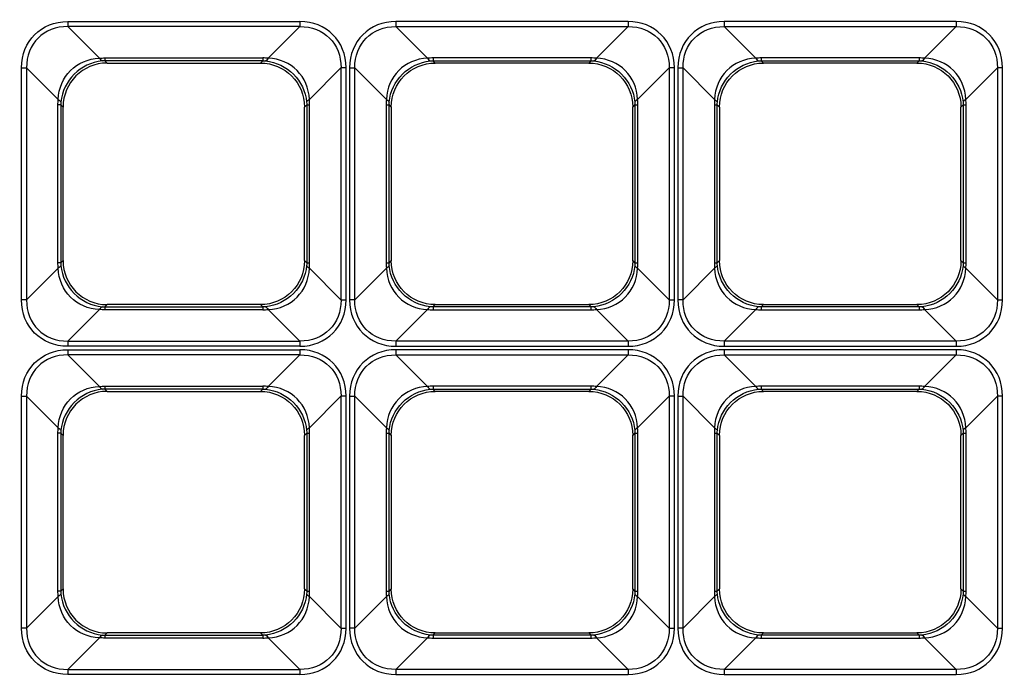
# Model space of a CAD drawing. Units: inches. Extents: x 0 to 8119, y 0 to 5791.
# Drawn here: x 2511 to 2601, y 2143 to 2203 of the extents above; entities that cross this region are included whole.
import ezdxf

# ---------------------------------------------------------------- set-up
doc = ezdxf.new("R2010")
doc.units = ezdxf.units.IN
doc.header["$MEASUREMENT"] = 0
doc.layers.add('LG-Product', color=3, linetype='Continuous')

msp = doc.modelspace()

# ---------------------------------------------------------------- linework, layer by layer
at = {"layer": 'LG-Product'}
for p, q in [((2515.587, 2203.028, 42.329), (2536.781, 2203.028, 42.329)), ((2566.754, 2203.028, 42.329), (2545.56, 2203.028, 42.329)), ((2596.726, 2203.028, 42.329), (2575.532, 2203.028, 42.329)), ((2515.587, 2202.558, 42.009), (2518.472, 2199.674, 34.638)), ((2536.781, 2202.558, 42.009), (2515.587, 2202.558, 42.009)), ((2536.781, 2202.558, 42.009), (2533.897, 2199.674, 34.638)), ((2548.444, 2199.674, 34.638), (2545.56, 2202.558, 42.009)), ((2545.56, 2202.558, 42.009), (2566.754, 2202.558, 42.009)), ((2566.754, 2202.558, 42.009), (2563.869, 2199.674, 34.638)), ((2578.417, 2199.674, 34.638), (2575.532, 2202.558, 42.009)), ((2575.532, 2202.558, 42.009), (2596.726, 2202.558, 42.009)), ((2596.726, 2202.558, 42.009), (2593.842, 2199.674, 34.638)), ((2518.976, 2199.694, 34.69), (2533.393, 2199.694, 34.69)), ((2518.976, 2199.432, 33.571), (2519.18, 2199.227, 31.229)), ((2533.393, 2199.432, 33.571), (2518.976, 2199.432, 33.571)), ((2533.393, 2199.432, 33.571), (2533.188, 2199.227, 31.229)), ((2563.366, 2199.694, 34.69), (2548.948, 2199.694, 34.69)), ((2548.948, 2199.432, 33.571), (2563.366, 2199.432, 33.571)), ((2549.153, 2199.227, 31.229), (2548.948, 2199.432, 33.571)), ((2563.366, 2199.432, 33.571), (2563.161, 2199.227, 31.229)), ((2593.338, 2199.694, 34.69), (2578.92, 2199.694, 34.69)), ((2579.125, 2199.227, 31.229), (2578.92, 2199.432, 33.571)), ((2578.92, 2199.432, 33.571), (2593.338, 2199.432, 33.571)), ((2593.338, 2199.432, 33.571), (2593.133, 2199.227, 31.229)), ((2511.358, 2177.605, 42.329), (2511.358, 2198.799, 42.329)), ((2514.713, 2195.915, 34.638), (2511.828, 2198.799, 42.009)), ((2511.828, 2198.799, 42.009), (2511.828, 2177.605, 42.009)), ((2519.18, 2199.227, 31.229), (2533.188, 2199.227, 31.229)), ((2537.656, 2195.915, 34.638), (2540.54, 2198.799, 42.009)), ((2540.54, 2198.799, 42.009), (2540.54, 2177.605, 42.009)), ((2541.01, 2177.605, 42.329), (2541.01, 2198.799, 42.329)), ((2541.331, 2198.799, 42.329), (2541.331, 2177.605, 42.329)), ((2541.801, 2198.799, 42.009), (2544.685, 2195.915, 34.638)), ((2541.801, 2177.605, 42.009), (2541.801, 2198.799, 42.009)), ((2563.161, 2199.227, 31.229), (2549.153, 2199.227, 31.229)), ((2567.629, 2195.915, 34.638), (2570.513, 2198.799, 42.009)), ((2570.513, 2198.799, 42.009), (2570.513, 2177.605, 42.009)), ((2570.983, 2177.605, 42.329), (2570.983, 2198.799, 42.329)), ((2571.303, 2198.799, 42.329), (2571.303, 2177.605, 42.329)), ((2571.773, 2198.799, 42.009), (2574.658, 2195.915, 34.638)), ((2571.773, 2177.605, 42.009), (2571.773, 2198.799, 42.009)), ((2593.133, 2199.227, 31.229), (2579.125, 2199.227, 31.229)), ((2597.601, 2195.915, 34.638), (2600.485, 2198.799, 42.009)), ((2600.485, 2198.799, 42.009), (2600.485, 2177.605, 42.009)), ((2600.955, 2177.605, 42.329), (2600.955, 2198.799, 42.329)), ((2514.692, 2180.993, 34.69), (2514.692, 2195.411, 34.69)), ((2515.159, 2195.206, 31.229), (2514.954, 2195.411, 33.571)), ((2514.954, 2195.411, 33.571), (2514.954, 2180.993, 33.571)), ((2515.159, 2181.198, 31.229), (2515.159, 2195.206, 31.229)), ((2537.21, 2195.206, 31.229), (2537.414, 2195.411, 33.571)), ((2537.21, 2181.198, 31.229), (2537.21, 2195.206, 31.229)), ((2537.414, 2195.411, 33.571), (2537.414, 2180.993, 33.571)), ((2537.677, 2180.993, 34.69), (2537.677, 2195.411, 34.69)), ((2544.664, 2195.411, 34.69), (2544.664, 2180.993, 34.69)), ((2544.927, 2195.411, 33.571), (2545.132, 2195.206, 31.229)), ((2544.927, 2180.993, 33.571), (2544.927, 2195.411, 33.571)), ((2545.132, 2195.206, 31.229), (2545.132, 2181.198, 31.229)), ((2567.182, 2195.206, 31.229), (2567.387, 2195.411, 33.571)), ((2567.182, 2181.198, 31.229), (2567.182, 2195.206, 31.229)), ((2567.387, 2195.411, 33.571), (2567.387, 2180.993, 33.571)), ((2567.649, 2180.993, 34.69), (2567.649, 2195.411, 34.69)), ((2574.637, 2195.411, 34.69), (2574.637, 2180.993, 34.69)), ((2574.899, 2195.411, 33.571), (2575.104, 2195.206, 31.229)), ((2574.899, 2180.993, 33.571), (2574.899, 2195.411, 33.571)), ((2575.104, 2195.206, 31.229), (2575.104, 2181.198, 31.229)), ((2597.154, 2195.206, 31.229), (2597.359, 2195.411, 33.571)), ((2597.154, 2181.198, 31.229), (2597.154, 2195.206, 31.229)), ((2597.359, 2195.411, 33.571), (2597.359, 2180.993, 33.571)), ((2597.622, 2180.993, 34.69), (2597.622, 2195.411, 34.69)), ((2514.954, 2180.993, 33.571), (2515.159, 2181.198, 31.229)), ((2537.414, 2180.993, 33.571), (2537.21, 2181.198, 31.229)), ((2545.132, 2181.198, 31.229), (2544.927, 2180.993, 33.571)), ((2567.387, 2180.993, 33.571), (2567.182, 2181.198, 31.229)), ((2575.104, 2181.198, 31.229), (2574.899, 2180.993, 33.571)), ((2597.359, 2180.993, 33.571), (2597.154, 2181.198, 31.229)), ((2511.828, 2177.605, 42.009), (2514.713, 2180.489, 34.638)), ((2540.54, 2177.605, 42.009), (2537.656, 2180.489, 34.638)), ((2544.685, 2180.489, 34.638), (2541.801, 2177.605, 42.009)), ((2570.513, 2177.605, 42.009), (2567.629, 2180.489, 34.638)), ((2574.658, 2180.489, 34.638), (2571.773, 2177.605, 42.009)), ((2600.485, 2177.605, 42.009), (2597.601, 2180.489, 34.638)), ((2519.18, 2177.177, 31.229), (2518.976, 2176.972, 33.571)), ((2518.976, 2176.972, 33.571), (2533.393, 2176.972, 33.571)), ((2533.188, 2177.177, 31.229), (2519.18, 2177.177, 31.229)), ((2533.188, 2177.177, 31.229), (2533.393, 2176.972, 33.571)), ((2548.948, 2176.972, 33.571), (2549.153, 2177.177, 31.229)), ((2563.366, 2176.972, 33.571), (2548.948, 2176.972, 33.571)), ((2549.153, 2177.177, 31.229), (2563.161, 2177.177, 31.229)), ((2563.161, 2177.177, 31.229), (2563.366, 2176.972, 33.571)), ((2578.92, 2176.972, 33.571), (2579.125, 2177.177, 31.229)), ((2593.338, 2176.972, 33.571), (2578.92, 2176.972, 33.571)), ((2579.125, 2177.177, 31.229), (2593.133, 2177.177, 31.229)), ((2593.133, 2177.177, 31.229), (2593.338, 2176.972, 33.571)), ((2518.472, 2176.73, 34.638), (2515.587, 2173.846, 42.009)), ((2533.393, 2176.71, 34.69), (2518.976, 2176.71, 34.69)), ((2533.897, 2176.73, 34.638), (2536.781, 2173.846, 42.009)), ((2545.56, 2173.846, 42.009), (2548.444, 2176.73, 34.638)), ((2548.948, 2176.71, 34.69), (2563.366, 2176.71, 34.69)), ((2563.869, 2176.73, 34.638), (2566.754, 2173.846, 42.009)), ((2575.532, 2173.846, 42.009), (2578.417, 2176.73, 34.638)), ((2578.92, 2176.71, 34.69), (2593.338, 2176.71, 34.69)), ((2593.842, 2176.73, 34.638), (2596.726, 2173.846, 42.009)), ((2515.587, 2173.846, 42.009), (2536.781, 2173.846, 42.009)), ((2536.781, 2173.376, 42.329), (2515.587, 2173.376, 42.329)), ((2566.754, 2173.846, 42.009), (2545.56, 2173.846, 42.009)), ((2545.56, 2173.376, 42.329), (2566.754, 2173.376, 42.329)), ((2596.726, 2173.846, 42.009), (2575.532, 2173.846, 42.009)), ((2575.532, 2173.376, 42.329), (2596.726, 2173.376, 42.329)), ((2515.587, 2173.056, 42.329), (2536.781, 2173.056, 42.329)), ((2515.587, 2172.586, 42.009), (2518.472, 2169.701, 34.638)), ((2536.781, 2172.586, 42.009), (2515.587, 2172.586, 42.009)), ((2536.781, 2172.586, 42.009), (2533.897, 2169.701, 34.638)), ((2566.754, 2173.056, 42.329), (2545.56, 2173.056, 42.329)), ((2548.444, 2169.701, 34.638), (2545.56, 2172.586, 42.009)), ((2545.56, 2172.586, 42.009), (2566.754, 2172.586, 42.009)), ((2566.754, 2172.586, 42.009), (2563.869, 2169.701, 34.638)), ((2596.726, 2173.056, 42.329), (2575.532, 2173.056, 42.329)), ((2578.417, 2169.701, 34.638), (2575.532, 2172.586, 42.009)), ((2575.532, 2172.586, 42.009), (2596.726, 2172.586, 42.009)), ((2596.726, 2172.586, 42.009), (2593.842, 2169.701, 34.638)), ((2518.976, 2169.722, 34.69), (2533.393, 2169.722, 34.69)), ((2563.366, 2169.722, 34.69), (2548.948, 2169.722, 34.69)), ((2593.338, 2169.722, 34.69), (2578.92, 2169.722, 34.69)), ((2511.358, 2147.632, 42.329), (2511.358, 2168.826, 42.329)), ((2514.713, 2165.942, 34.638), (2511.828, 2168.826, 42.009)), ((2511.828, 2168.826, 42.009), (2511.828, 2147.632, 42.009)), ((2518.976, 2169.46, 33.571), (2519.18, 2169.255, 31.229)), ((2533.393, 2169.46, 33.571), (2518.976, 2169.46, 33.571)), ((2519.18, 2169.255, 31.229), (2533.188, 2169.255, 31.229)), ((2533.393, 2169.46, 33.571), (2533.188, 2169.255, 31.229)), ((2537.656, 2165.942, 34.638), (2540.54, 2168.826, 42.009)), ((2540.54, 2168.826, 42.009), (2540.54, 2147.632, 42.009)), ((2541.01, 2147.632, 42.329), (2541.01, 2168.826, 42.329)), ((2541.331, 2168.826, 42.329), (2541.331, 2147.632, 42.329)), ((2541.801, 2168.826, 42.009), (2544.685, 2165.942, 34.638)), ((2541.801, 2147.632, 42.009), (2541.801, 2168.826, 42.009)), ((2548.948, 2169.46, 33.571), (2563.366, 2169.46, 33.571)), ((2549.153, 2169.255, 31.229), (2548.948, 2169.46, 33.571)), ((2563.161, 2169.255, 31.229), (2549.153, 2169.255, 31.229)), ((2563.366, 2169.46, 33.571), (2563.161, 2169.255, 31.229)), ((2567.629, 2165.942, 34.638), (2570.513, 2168.826, 42.009)), ((2570.513, 2168.826, 42.009), (2570.513, 2147.632, 42.009)), ((2570.983, 2147.632, 42.329), (2570.983, 2168.826, 42.329)), ((2571.303, 2168.826, 42.329), (2571.303, 2147.632, 42.329)), ((2571.773, 2168.826, 42.009), (2574.658, 2165.942, 34.638)), ((2571.773, 2147.632, 42.009), (2571.773, 2168.826, 42.009)), ((2579.125, 2169.255, 31.229), (2578.92, 2169.46, 33.571)), ((2578.92, 2169.46, 33.571), (2593.338, 2169.46, 33.571)), ((2593.133, 2169.255, 31.229), (2579.125, 2169.255, 31.229)), ((2593.338, 2169.46, 33.571), (2593.133, 2169.255, 31.229)), ((2597.601, 2165.942, 34.638), (2600.485, 2168.826, 42.009)), ((2600.485, 2168.826, 42.009), (2600.485, 2147.632, 42.009)), ((2600.955, 2147.632, 42.329), (2600.955, 2168.826, 42.329)), ((2514.692, 2151.021, 34.69), (2514.692, 2165.438, 34.69)), ((2515.159, 2165.233, 31.229), (2514.954, 2165.438, 33.571)), ((2514.954, 2165.438, 33.571), (2514.954, 2151.021, 33.571)), ((2515.159, 2151.226, 31.229), (2515.159, 2165.233, 31.229)), ((2537.21, 2165.233, 31.229), (2537.414, 2165.438, 33.571)), ((2537.21, 2151.226, 31.229), (2537.21, 2165.233, 31.229)), ((2537.414, 2165.438, 33.571), (2537.414, 2151.021, 33.571)), ((2537.677, 2151.021, 34.69), (2537.677, 2165.438, 34.69)), ((2544.664, 2165.438, 34.69), (2544.664, 2151.021, 34.69)), ((2544.927, 2165.438, 33.571), (2545.132, 2165.233, 31.229)), ((2544.927, 2151.021, 33.571), (2544.927, 2165.438, 33.571)), ((2545.132, 2165.233, 31.229), (2545.132, 2151.226, 31.229)), ((2567.182, 2165.233, 31.229), (2567.387, 2165.438, 33.571)), ((2567.182, 2151.226, 31.229), (2567.182, 2165.233, 31.229)), ((2567.387, 2165.438, 33.571), (2567.387, 2151.021, 33.571)), ((2567.649, 2151.021, 34.69), (2567.649, 2165.438, 34.69)), ((2574.637, 2165.438, 34.69), (2574.637, 2151.021, 34.69)), ((2574.899, 2165.438, 33.571), (2575.104, 2165.233, 31.229)), ((2574.899, 2151.021, 33.571), (2574.899, 2165.438, 33.571)), ((2575.104, 2165.233, 31.229), (2575.104, 2151.226, 31.229)), ((2597.154, 2165.233, 31.229), (2597.359, 2165.438, 33.571)), ((2597.154, 2151.226, 31.229), (2597.154, 2165.233, 31.229)), ((2597.359, 2165.438, 33.571), (2597.359, 2151.021, 33.571)), ((2597.622, 2151.021, 34.69), (2597.622, 2165.438, 34.69)), ((2514.954, 2151.021, 33.571), (2515.159, 2151.226, 31.229)), ((2537.414, 2151.021, 33.571), (2537.21, 2151.226, 31.229)), ((2545.132, 2151.226, 31.229), (2544.927, 2151.021, 33.571)), ((2567.387, 2151.021, 33.571), (2567.182, 2151.226, 31.229)), ((2575.104, 2151.226, 31.229), (2574.899, 2151.021, 33.571)), ((2597.359, 2151.021, 33.571), (2597.154, 2151.226, 31.229)), ((2511.828, 2147.632, 42.009), (2514.713, 2150.517, 34.638)), ((2540.54, 2147.632, 42.009), (2537.656, 2150.517, 34.638)), ((2544.685, 2150.517, 34.638), (2541.801, 2147.632, 42.009)), ((2570.513, 2147.632, 42.009), (2567.629, 2150.517, 34.638)), ((2574.658, 2150.517, 34.638), (2571.773, 2147.632, 42.009)), ((2600.485, 2147.632, 42.009), (2597.601, 2150.517, 34.638)), ((2518.472, 2146.758, 34.638), (2515.587, 2143.873, 42.009)), ((2519.18, 2147.204, 31.229), (2518.976, 2146.999, 33.571)), ((2518.976, 2146.999, 33.571), (2533.393, 2146.999, 33.571)), ((2533.393, 2146.737, 34.69), (2518.976, 2146.737, 34.69)), ((2533.188, 2147.204, 31.229), (2519.18, 2147.204, 31.229)), ((2533.188, 2147.204, 31.229), (2533.393, 2146.999, 33.571)), ((2533.897, 2146.758, 34.638), (2536.781, 2143.873, 42.009)), ((2545.56, 2143.873, 42.009), (2548.444, 2146.758, 34.638)), ((2548.948, 2146.999, 33.571), (2549.153, 2147.204, 31.229)), ((2563.366, 2146.999, 33.571), (2548.948, 2146.999, 33.571)), ((2548.948, 2146.737, 34.69), (2563.366, 2146.737, 34.69)), ((2549.153, 2147.204, 31.229), (2563.161, 2147.204, 31.229)), ((2563.161, 2147.204, 31.229), (2563.366, 2146.999, 33.571)), ((2563.869, 2146.758, 34.638), (2566.754, 2143.873, 42.009)), ((2575.532, 2143.873, 42.009), (2578.417, 2146.758, 34.638)), ((2578.92, 2146.999, 33.571), (2579.125, 2147.204, 31.229)), ((2593.338, 2146.999, 33.571), (2578.92, 2146.999, 33.571)), ((2578.92, 2146.737, 34.69), (2593.338, 2146.737, 34.69)), ((2579.125, 2147.204, 31.229), (2593.133, 2147.204, 31.229)), ((2593.133, 2147.204, 31.229), (2593.338, 2146.999, 33.571)), ((2593.842, 2146.758, 34.638), (2596.726, 2143.873, 42.009)), ((2515.587, 2143.873, 42.009), (2536.781, 2143.873, 42.009)), ((2566.754, 2143.873, 42.009), (2545.56, 2143.873, 42.009)), ((2596.726, 2143.873, 42.009), (2575.532, 2143.873, 42.009)), ((2536.781, 2143.403, 42.329), (2515.587, 2143.403, 42.329)), ((2545.56, 2143.403, 42.329), (2566.754, 2143.403, 42.329)), ((2575.532, 2143.403, 42.329), (2596.726, 2143.403, 42.329))]:
    msp.add_line(p, q, dxfattribs=at)
at = {"layer": 'LG-Product', "extrusion": (1, -4.34181e-16, 0)}
for centre, radius, start, end in [((2203.028, 41.825, 2515.587), 0.505, 90, 158.62938), ((2203.028, 41.825, 2536.781), 0.505, 90, 158.62938), ((2203.028, 41.825, 2545.56), 0.505, 90, 158.62938), ((2203.028, 41.825, 2566.754), 0.505, 90, 158.62938), ((2203.028, 41.825, 2575.532), 0.505, 90, 158.62938), ((2203.028, 41.825, 2596.726), 0.505, 90, 158.62938), ((2203.453, 33.219, 2518.976), 4.037, 158.62938, 175), ((2203.453, 33.219, 2533.393), 4.037, 158.62938, 175), ((2203.453, 33.219, 2548.948), 4.037, 158.62938, 175), ((2203.453, 33.219, 2563.366), 4.037, 158.62938, 175), ((2203.453, 33.219, 2578.92), 4.037, 158.62938, 175), ((2203.453, 33.219, 2593.338), 4.037, 158.62938, 175), ((2172.95, 33.219, 2518.976), 4.037, 5, 21.37062), ((2172.95, 33.219, 2533.393), 4.037, 5, 21.37062), ((2172.95, 33.219, 2548.948), 4.037, 5, 21.37062), ((2172.95, 33.219, 2563.366), 4.037, 5, 21.37062), ((2172.95, 33.219, 2578.92), 4.037, 5, 21.37062), ((2172.95, 33.219, 2593.338), 4.037, 5, 21.37062), ((2173.376, 41.825, 2515.587), 0.505, 21.37062, 90), ((2173.376, 41.825, 2536.781), 0.505, 21.37062, 90), ((2173.376, 41.825, 2545.56), 0.505, 21.37062, 90), ((2173.376, 41.825, 2566.754), 0.505, 21.37062, 90), ((2173.376, 41.825, 2575.532), 0.505, 21.37062, 90), ((2173.376, 41.825, 2596.726), 0.505, 21.37062, 90), ((2173.056, 41.825, 2515.587), 0.505, 90, 158.62938), ((2173.056, 41.825, 2536.781), 0.505, 90, 158.62938), ((2173.056, 41.825, 2545.56), 0.505, 90, 158.62938), ((2173.056, 41.825, 2566.754), 0.505, 90, 158.62938), ((2173.056, 41.825, 2575.532), 0.505, 90, 158.62938), ((2173.056, 41.825, 2596.726), 0.505, 90, 158.62938), ((2173.481, 33.219, 2518.976), 4.037, 158.62938, 175), ((2173.481, 33.219, 2533.393), 4.037, 158.62938, 175), ((2173.481, 33.219, 2548.948), 4.037, 158.62938, 175), ((2173.481, 33.219, 2563.366), 4.037, 158.62938, 175), ((2173.481, 33.219, 2578.92), 4.037, 158.62938, 175), ((2173.481, 33.219, 2593.338), 4.037, 158.62938, 175), ((2142.978, 33.219, 2548.948), 4.037, 5, 21.37062), ((2142.978, 33.219, 2578.92), 4.037, 5, 21.37062), ((2143.403, 41.825, 2515.587), 0.505, 21.37062, 90), ((2143.403, 41.825, 2536.781), 0.505, 21.37062, 90), ((2143.403, 41.825, 2545.56), 0.505, 21.37062, 90), ((2143.403, 41.825, 2566.754), 0.505, 21.37062, 90), ((2143.403, 41.825, 2575.532), 0.505, 21.37062, 90), ((2143.403, 41.825, 2596.726), 0.505, 21.37062, 90)]:
    msp.add_arc(centre, radius, start, end, dxfattribs=at)
at = {"layer": 'LG-Product', "extrusion": (0.975307, 0.080479, 0.205668)}
for centre in [(1988.858, -521.024, 2640.434), (1986.394, -527.168, 2669.666), (1983.929, -533.311, 2698.899), (1958.987, -520.517, 2638.022), (1956.523, -526.661, 2667.254), (1954.058, -532.804, 2696.487)]:
    msp.add_arc(centre, 4.037, 158.13878, 174.58146, dxfattribs=at)
at = {"layer": 'LG-Product', "extrusion": (0.975307, -0.080479, -0.205668)}
for centre in [(2404.349, 514.566, 2287.177), (2406.814, 520.709, 2316.409), (2409.279, 526.853, 2345.642), (2374.478, 515.073, 2289.589), (2376.943, 521.216, 2318.821), (2379.408, 527.36, 2348.054)]:
    msp.add_arc(centre, 4.037, 158.13878, 174.58146, dxfattribs=at)
at = {"layer": 'LG-Product', "extrusion": (4.34181e-16, 1, 0)}
for centre in [(-2511.358, 41.825, 2198.799), (-2511.358, 41.825, 2168.826)]:
    msp.add_arc(centre, 0.505, 90, 158.62938, dxfattribs=at)
at = {"layer": 'LG-Product', "extrusion": (0, -1, 0)}
for centre, radius, start, end in [((2541.01, 41.825, -2198.799), 0.505, 90, 158.62938), ((2570.983, 41.825, -2198.799), 0.505, 90, 158.62938), ((2600.955, 41.825, -2198.799), 0.505, 90, 158.62938), ((2510.933, 33.219, -2195.411), 4.037, 5, 21.37062), ((2541.331, 41.825, -2177.605), 0.505, 21.37062, 90), ((2571.303, 41.825, -2177.605), 0.505, 21.37062, 90), ((2541.01, 41.825, -2168.826), 0.505, 90, 158.62938), ((2570.983, 41.825, -2168.826), 0.505, 90, 158.62938), ((2600.955, 41.825, -2168.826), 0.505, 90, 158.62938), ((2541.331, 41.825, -2147.632), 0.505, 21.37062, 90), ((2571.303, 41.825, -2147.632), 0.505, 21.37062, 90)]:
    msp.add_arc(centre, radius, start, end, dxfattribs=at)
at = {"layer": 'LG-Product', "extrusion": (4.2914e-15, 1, 4.85723e-14)}
for centre, radius, start, end in [((-2541.331, 41.825, 2198.799), 0.505, 90, 158.62938), ((-2571.303, 41.825, 2198.799), 0.505, 90, 158.62938), ((-2540.905, 33.219, 2195.411), 4.037, 158.62938, 175), ((-2570.878, 33.219, 2195.411), 4.037, 158.62938, 175), ((-2601.381, 33.219, 2195.411), 4.037, 5, 21.37062), ((-2541.436, 33.219, 2180.993), 4.037, 5, 21.37062), ((-2540.905, 33.219, 2180.993), 4.037, 158.62938, 175), ((-2571.408, 33.219, 2180.993), 4.037, 5, 21.37062), ((-2570.878, 33.219, 2180.993), 4.037, 158.62938, 175), ((-2601.381, 33.219, 2180.993), 4.037, 5, 21.37062), ((-2541.01, 41.825, 2177.605), 0.505, 21.37062, 90), ((-2570.983, 41.825, 2177.605), 0.505, 21.37062, 90), ((-2600.955, 41.825, 2177.605), 0.505, 21.37062, 90), ((-2541.331, 41.825, 2168.826), 0.505, 90, 158.62938), ((-2571.303, 41.825, 2168.826), 0.505, 90, 158.62938), ((-2541.436, 33.219, 2165.438), 4.037, 5, 21.37062), ((-2540.905, 33.219, 2165.438), 4.037, 158.62938, 175), ((-2570.878, 33.219, 2165.438), 4.037, 158.62938, 175), ((-2601.381, 33.219, 2165.438), 4.037, 5, 21.37062), ((-2541.436, 33.219, 2151.021), 4.037, 5, 21.37062), ((-2540.905, 33.219, 2151.021), 4.037, 158.62938, 175), ((-2571.408, 33.219, 2151.021), 4.037, 5, 21.37062), ((-2570.878, 33.219, 2151.021), 4.037, 158.62938, 175), ((-2601.381, 33.219, 2151.021), 4.037, 5, 21.37062), ((-2541.01, 41.825, 2147.632), 0.505, 21.37062, 90), ((-2570.983, 41.825, 2147.632), 0.505, 21.37062, 90), ((-2600.955, 41.825, 2147.632), 0.505, 21.37062, 90)]:
    msp.add_arc(centre, radius, start, end, dxfattribs=at)
at = {"layer": 'LG-Product', "extrusion": (0.080479, 0.975307, -0.205668)}
for centre in [(-2321.863, 525.026, 2336.948), (-2351.734, 525.533, 2339.36), (-2381.605, 526.039, 2341.772), (-2324.328, 518.882, 2307.716), (-2354.199, 519.389, 2310.128), (-2384.07, 519.896, 2312.54)]:
    msp.add_arc(centre, 4.037, 158.13878, 174.58146, dxfattribs=at)
at = {"layer": 'LG-Product', "extrusion": (0.080479, -0.975307, 0.205668)}
for centre in [(2713.392, 439.573, -1930.34), (2743.263, 439.066, -1927.928), (2773.134, 438.559, -1925.516), (2710.927, 433.429, -1901.108), (2740.798, 432.922, -1898.695), (2770.669, 432.415, -1896.283)]:
    msp.add_arc(centre, 4.037, 158.13878, 174.58146, dxfattribs=at)
at = {"layer": 'LG-Product', "extrusion": (0, 1, 0)}
for centre in [(-2541.436, 33.219, 2195.411), (-2571.408, 33.219, 2195.411), (-2571.408, 33.219, 2165.438)]:
    msp.add_arc(centre, 4.037, 5, 21.37062, dxfattribs=at)
at = {"layer": 'LG-Product', "extrusion": (-4.34181e-16, -1, 0)}
for centre, radius, start, end in [((2510.933, 33.219, -2180.993), 4.037, 5, 21.37062), ((2511.358, 41.825, -2177.605), 0.505, 21.37062, 90), ((2510.933, 33.219, -2165.438), 4.037, 5, 21.37062), ((2510.933, 33.219, -2151.021), 4.037, 5, 21.37062), ((2511.358, 41.825, -2147.632), 0.505, 21.37062, 90)]:
    msp.add_arc(centre, radius, start, end, dxfattribs=at)
at = {"layer": 'LG-Product', "extrusion": (0.080479, -0.975307, -0.205668)}
for centre in [(2681.765, -372.011, -1931.39), (2711.636, -371.504, -1928.978), (2741.507, -370.997, -1926.565), (2679.3, -365.868, -1902.157), (2709.171, -365.361, -1899.745), (2739.042, -364.854, -1897.333)]:
    msp.add_arc(centre, 4.037, 5.41854, 21.86122, dxfattribs=at)
at = {"layer": 'LG-Product', "extrusion": (0.080479, 0.975307, 0.205668)}
for centre in [(-2353.491, -457.464, 2337.998), (-2383.362, -457.971, 2340.41), (-2413.233, -458.478, 2342.822), (-2355.955, -451.321, 2308.765), (-2385.826, -451.828, 2311.178), (-2415.697, -452.334, 2313.59)]:
    msp.add_arc(centre, 4.037, 5.41854, 21.86122, dxfattribs=at)
at = {"layer": 'LG-Product', "extrusion": (0.975307, -0.080479, 0.205668)}
for centre in [(2372.722, -447.004, 2288.227), (2375.187, -453.148, 2317.459), (2377.651, -459.291, 2346.691), (2342.851, -447.511, 2290.639), (2345.316, -453.655, 2319.871), (2347.781, -459.798, 2349.104)]:
    msp.add_arc(centre, 4.037, 5.41854, 21.86122, dxfattribs=at)
at = {"layer": 'LG-Product', "extrusion": (0.975307, 0.080479, -0.205668)}
for centre in [(1957.231, 588.586, 2639.384), (1954.766, 594.729, 2668.617), (1952.302, 600.873, 2697.849), (1927.36, 588.079, 2636.972), (1924.895, 594.222, 2666.205), (1922.431, 600.366, 2695.437)]:
    msp.add_arc(centre, 4.037, 5.41854, 21.86122, dxfattribs=at)
at = {"layer": 'LG-Product', "extrusion": (1, 0, 0)}
for centre in [(2142.978, 33.219, 2518.976), (2142.978, 33.219, 2533.393), (2142.978, 33.219, 2563.366), (2142.978, 33.219, 2593.338)]:
    msp.add_arc(centre, 4.037, 5, 21.37062, dxfattribs=at)
at = {"layer": 'LG-Product', "extrusion": (0, 0, -1)}
for centre, major_axis, ratio, start_param, end_param in [((2516.235, 2198.151, 42.329), (-3.67, 3.67), 0.874961, 5.564377, 7.001993), ((2533.157, 2195.175, 31.229), (2.876, 2.876), 0.992433, 5.501585, 7.064785), ((2549.184, 2195.175, 31.229), (-2.876, 2.876), 0.992433, 5.501585, 7.064785), ((2563.13, 2195.175, 31.229), (2.876, 2.876), 0.992433, 5.501585, 7.064785), ((2579.156, 2195.175, 31.229), (-2.876, 2.876), 0.992433, 5.501585, 7.064785), ((2593.102, 2195.175, 31.229), (2.876, 2.876), 0.992433, 5.501585, 7.064785), ((2533.157, 2181.229, 31.229), (2.876, -2.876), 0.992433, 5.501585, 7.064785), ((2549.184, 2181.229, 31.229), (-2.876, -2.876), 0.992433, 5.501585, 7.064785), ((2563.13, 2181.229, 31.229), (2.876, -2.876), 0.992433, 5.501585, 7.064785), ((2579.156, 2181.229, 31.229), (-2.876, -2.876), 0.992433, 5.501585, 7.064785), ((2593.102, 2181.229, 31.229), (2.876, -2.876), 0.992433, 5.501585, 7.064785), ((2516.235, 2178.252, 42.329), (3.67, 3.67), 0.874961, 2.422785, 3.860401), ((2516.235, 2168.179, 42.329), (-3.67, 3.67), 0.874961, 5.564377, 7.001993), ((2533.157, 2165.203, 31.229), (2.876, 2.876), 0.992433, 5.501585, 7.064785), ((2549.184, 2165.203, 31.229), (-2.876, 2.876), 0.992433, 5.501585, 7.064785), ((2563.13, 2165.203, 31.229), (2.876, 2.876), 0.992433, 5.501585, 7.064785), ((2579.156, 2165.203, 31.229), (-2.876, 2.876), 0.992433, 5.501585, 7.064785), ((2593.102, 2165.203, 31.229), (2.876, 2.876), 0.992433, 5.501585, 7.064785), ((2533.157, 2151.256, 31.229), (2.876, -2.876), 0.992433, 5.501585, 7.064785), ((2549.184, 2151.256, 31.229), (-2.876, -2.876), 0.992433, 5.501585, 7.064785), ((2563.13, 2151.256, 31.229), (2.876, -2.876), 0.992433, 5.501585, 7.064785), ((2579.156, 2151.256, 31.229), (-2.876, -2.876), 0.992433, 5.501585, 7.064785), ((2593.102, 2151.256, 31.229), (2.876, -2.876), 0.992433, 5.501585, 7.064785), ((2516.235, 2148.28, 42.329), (3.67, 3.67), 0.874961, 2.422785, 3.860401)]:
    msp.add_ellipse(centre, major_axis=major_axis, ratio=ratio, start_param=start_param, end_param=end_param, dxfattribs=at)
at = {"layer": 'LG-Product'}
for centre, major_axis, ratio, start_param, end_param in [((2536.134, 2198.151, 42.329), (3.67, 3.67), 0.874961, 5.564377, 7.001993), ((2546.207, 2198.151, 42.329), (-3.67, 3.67), 0.874961, 5.564377, 7.001993), ((2566.106, 2198.151, 42.329), (3.67, 3.67), 0.874961, 5.564377, 7.001993), ((2576.18, 2198.151, 42.329), (-3.67, 3.67), 0.874961, 5.564377, 7.001993), ((2596.079, 2198.151, 42.329), (3.67, 3.67), 0.874961, 5.564377, 7.001993), ((2519.211, 2195.175, 31.229), (-2.876, 2.876), 0.992433, 5.501585, 7.064785), ((2519.211, 2181.229, 31.229), (-2.876, -2.876), 0.992433, 5.501585, 7.064785), ((2536.134, 2178.252, 42.329), (-3.67, 3.67), 0.874961, 2.422785, 3.860401), ((2546.207, 2178.252, 42.329), (3.67, 3.67), 0.874961, 2.422785, 3.860401), ((2566.106, 2178.252, 42.329), (-3.67, 3.67), 0.874961, 2.422785, 3.860401), ((2576.18, 2178.252, 42.329), (3.67, 3.67), 0.874961, 2.422785, 3.860401), ((2596.079, 2178.252, 42.329), (-3.67, 3.67), 0.874961, 2.422785, 3.860401), ((2536.134, 2168.179, 42.329), (3.67, 3.67), 0.874961, 5.564377, 7.001993), ((2546.207, 2168.179, 42.329), (-3.67, 3.67), 0.874961, 5.564377, 7.001993), ((2566.106, 2168.179, 42.329), (3.67, 3.67), 0.874961, 5.564377, 7.001993), ((2576.18, 2168.179, 42.329), (-3.67, 3.67), 0.874961, 5.564377, 7.001993), ((2596.079, 2168.179, 42.329), (3.67, 3.67), 0.874961, 5.564377, 7.001993), ((2519.211, 2165.203, 31.229), (-2.876, 2.876), 0.992433, 5.501585, 7.064785), ((2519.211, 2151.256, 31.229), (-2.876, -2.876), 0.992433, 5.501585, 7.064785), ((2536.134, 2148.28, 42.329), (-3.67, 3.67), 0.874961, 2.422785, 3.860401), ((2546.207, 2148.28, 42.329), (3.67, 3.67), 0.874961, 2.422785, 3.860401), ((2566.106, 2148.28, 42.329), (-3.67, 3.67), 0.874961, 2.422785, 3.860401), ((2576.18, 2148.28, 42.329), (3.67, 3.67), 0.874961, 2.422785, 3.860401), ((2596.079, 2148.28, 42.329), (-3.67, 3.67), 0.874961, 2.422785, 3.860401)]:
    msp.add_ellipse(centre, major_axis=major_axis, ratio=ratio, start_param=start_param, end_param=end_param, dxfattribs=at)
at = {"layer": 'LG-Product', "extrusion": (0.036332, -0.036332, 0.998679)}
for centre in [(2516.235, 2198.151, 41.825), (2516.235, 2168.179, 41.825)]:
    msp.add_ellipse(centre, major_axis=(-3.358, 3.358, 0.244), ratio=0.848927, start_param=5.564377, end_param=7.001993, dxfattribs=at)
at = {"layer": 'LG-Product', "extrusion": (0.036332, 0.036332, -0.998679)}
for centre in [(2536.134, 2198.151, 41.825), (2566.106, 2198.151, 41.825), (2596.079, 2198.151, 41.825), (2536.134, 2168.179, 41.825), (2566.106, 2168.179, 41.825), (2596.079, 2168.179, 41.825)]:
    msp.add_ellipse(centre, major_axis=(3.358, 3.358, 0.244), ratio=0.848927, start_param=5.564377, end_param=7.001993, dxfattribs=at)
at = {"layer": 'LG-Product', "extrusion": (-0.036332, 0.036332, -0.998679)}
for centre in [(2546.207, 2198.151, 41.825), (2576.18, 2198.151, 41.825), (2546.207, 2168.179, 41.825), (2576.18, 2168.179, 41.825)]:
    msp.add_ellipse(centre, major_axis=(-3.358, 3.358, 0.244), ratio=0.848927, start_param=5.564377, end_param=7.001993, dxfattribs=at)
at = {"layer": 'LG-Product', "extrusion": (0.095964, -0.095964, -0.990748)}
for centre in [(2518.874, 2195.512, 35.08), (2518.874, 2165.539, 35.08)]:
    msp.add_ellipse(centre, major_axis=(-3.032, 3.032, -0.587), ratio=0.932578, start_param=5.564377, end_param=7.001993, dxfattribs=at)
at = {"layer": 'LG-Product', "extrusion": (-0.334284, 0.334284, 0.881197)}
for centre in [(2518.874, 2195.512, 35.08), (2518.874, 2165.539, 35.08)]:
    msp.add_ellipse(centre, major_axis=(-2.697, 2.697, -2.046), ratio=0.932578, start_param=5.564377, end_param=7.001993, dxfattribs=at)
at = {"layer": 'LG-Product', "extrusion": (4.19803e-16, 0.931243, -0.364399)}
for centre in [(2521.371, 2189.256, 8.015), (2521.371, 2159.284, 8.015)]:
    msp.add_ellipse(centre, major_axis=(-2.601, 10.435, 26.666), ratio=0.280785, start_param=6.245894, end_param=6.308686, dxfattribs=at)
at = {"layer": 'LG-Product', "extrusion": (0.012567, -0.972627, 0.232034)}
for centre in [(2521.371, 2193.015, 6.544), (2521.371, 2163.043, 6.544)]:
    msp.add_ellipse(centre, major_axis=(-2.499, 6.415, 27.027), ratio=0.144737, start_param=6.257685, end_param=6.320477, dxfattribs=at)
at = {"layer": 'LG-Product', "extrusion": (-4.51028e-17, -0.931243, 0.364399)}
for centre in [(2530.998, 2189.256, 8.015), (2560.97, 2189.256, 8.015), (2590.943, 2189.256, 8.015), (2530.998, 2159.284, 8.015), (2560.97, 2159.284, 8.015), (2590.943, 2159.284, 8.015)]:
    msp.add_ellipse(centre, major_axis=(2.601, 10.435, 26.666), ratio=0.280785, start_param=6.245894, end_param=6.308686, dxfattribs=at)
at = {"layer": 'LG-Product', "extrusion": (0.012567, 0.972627, -0.232034)}
for centre in [(2530.998, 2193.015, 6.544), (2560.97, 2193.015, 6.544), (2590.943, 2193.015, 6.544), (2530.998, 2163.043, 6.544), (2560.97, 2163.043, 6.544), (2590.943, 2163.043, 6.544)]:
    msp.add_ellipse(centre, major_axis=(2.499, 6.415, 27.027), ratio=0.144737, start_param=6.257685, end_param=6.320477, dxfattribs=at)
at = {"layer": 'LG-Product', "extrusion": (-0.334284, -0.334284, -0.881197)}
for centre in [(2533.494, 2195.512, 35.08), (2563.467, 2195.512, 35.08), (2593.439, 2195.512, 35.08), (2533.494, 2165.539, 35.08), (2563.467, 2165.539, 35.08), (2593.439, 2165.539, 35.08)]:
    msp.add_ellipse(centre, major_axis=(2.697, 2.697, -2.046), ratio=0.932578, start_param=5.564377, end_param=7.001993, dxfattribs=at)
at = {"layer": 'LG-Product', "extrusion": (0.095964, 0.095964, 0.990748)}
for centre in [(2533.494, 2195.512, 35.08), (2563.467, 2195.512, 35.08), (2593.439, 2195.512, 35.08), (2533.494, 2165.539, 35.08), (2563.467, 2165.539, 35.08), (2593.439, 2165.539, 35.08)]:
    msp.add_ellipse(centre, major_axis=(3.032, 3.032, -0.587), ratio=0.932578, start_param=5.564377, end_param=7.001993, dxfattribs=at)
at = {"layer": 'LG-Product', "extrusion": (-0.095964, 0.095964, 0.990748)}
for centre in [(2548.847, 2195.512, 35.08), (2578.819, 2195.512, 35.08), (2548.847, 2165.539, 35.08), (2578.819, 2165.539, 35.08)]:
    msp.add_ellipse(centre, major_axis=(-3.032, 3.032, -0.587), ratio=0.932578, start_param=5.564377, end_param=7.001993, dxfattribs=at)
at = {"layer": 'LG-Product', "extrusion": (0.334284, -0.334284, -0.881197)}
for centre in [(2548.847, 2195.512, 35.08), (2578.819, 2195.512, 35.08), (2548.847, 2165.539, 35.08), (2578.819, 2165.539, 35.08)]:
    msp.add_ellipse(centre, major_axis=(-2.697, 2.697, -2.046), ratio=0.932578, start_param=5.564377, end_param=7.001993, dxfattribs=at)
at = {"layer": 'LG-Product', "extrusion": (4.44089e-16, -0.931243, 0.364399)}
for centre in [(2551.343, 2189.256, 8.015), (2581.316, 2189.256, 8.015), (2551.343, 2159.284, 8.015), (2581.316, 2159.284, 8.015)]:
    msp.add_ellipse(centre, major_axis=(-2.601, 10.435, 26.666), ratio=0.280785, start_param=6.257685, end_param=6.320477, dxfattribs=at)
at = {"layer": 'LG-Product', "extrusion": (-0.012567, 0.972627, -0.232034)}
for centre in [(2551.343, 2193.015, 6.544), (2581.316, 2193.015, 6.544), (2551.343, 2163.043, 6.544), (2581.316, 2163.043, 6.544)]:
    msp.add_ellipse(centre, major_axis=(-2.499, 6.415, 27.027), ratio=0.144737, start_param=6.245894, end_param=6.308686, dxfattribs=at)
at = {"layer": 'LG-Product', "extrusion": (-0.931243, 4.26742e-16, -0.364399)}
for centre in [(2525.13, 2193.015, 8.015), (2525.13, 2163.043, 8.015)]:
    msp.add_ellipse(centre, major_axis=(-10.435, 2.601, 26.666), ratio=0.280785, start_param=6.257685, end_param=6.320477, dxfattribs=at)
at = {"layer": 'LG-Product', "extrusion": (-0.931243, -4.44089e-16, 0.364399)}
for centre in [(2527.239, 2193.015, 8.015), (2557.211, 2193.015, 8.015), (2587.184, 2193.015, 8.015), (2527.239, 2163.043, 8.015), (2557.211, 2163.043, 8.015), (2587.184, 2163.043, 8.015)]:
    msp.add_ellipse(centre, major_axis=(10.435, 2.601, 26.666), ratio=0.280785, start_param=6.257685, end_param=6.320477, dxfattribs=at)
at = {"layer": 'LG-Product', "extrusion": (0.931243, 4.19803e-16, 0.364399)}
for centre in [(2555.102, 2193.015, 8.015), (2585.075, 2193.015, 8.015), (2555.102, 2163.043, 8.015), (2585.075, 2163.043, 8.015)]:
    msp.add_ellipse(centre, major_axis=(-10.435, 2.601, 26.666), ratio=0.280785, start_param=6.245894, end_param=6.308686, dxfattribs=at)
at = {"layer": 'LG-Product', "extrusion": (0.972627, -0.012567, 0.232034)}
for centre in [(2521.371, 2193.015, 6.544), (2521.371, 2163.043, 6.544)]:
    msp.add_ellipse(centre, major_axis=(-6.415, 2.499, 27.027), ratio=0.144737, start_param=6.245894, end_param=6.308686, dxfattribs=at)
at = {"layer": 'LG-Product', "extrusion": (0.972627, 0.012567, -0.232034)}
for centre in [(2530.998, 2193.015, 6.544), (2560.97, 2193.015, 6.544), (2590.943, 2193.015, 6.544), (2530.998, 2163.043, 6.544), (2560.97, 2163.043, 6.544), (2590.943, 2163.043, 6.544)]:
    msp.add_ellipse(centre, major_axis=(6.415, 2.499, 27.027), ratio=0.144737, start_param=6.245894, end_param=6.308686, dxfattribs=at)
at = {"layer": 'LG-Product', "extrusion": (-0.972627, 0.012567, -0.232034)}
for centre in [(2551.343, 2193.015, 6.544), (2581.316, 2193.015, 6.544), (2551.343, 2163.043, 6.544), (2581.316, 2163.043, 6.544)]:
    msp.add_ellipse(centre, major_axis=(-6.415, 2.499, 27.027), ratio=0.144737, start_param=6.257685, end_param=6.320477, dxfattribs=at)
at = {"layer": 'LG-Product', "extrusion": (-0.931243, 4.19803e-16, -0.364399)}
for centre in [(2525.13, 2183.388, 8.015), (2525.13, 2153.416, 8.015)]:
    msp.add_ellipse(centre, major_axis=(-10.435, -2.601, 26.666), ratio=0.280785, start_param=6.245894, end_param=6.308686, dxfattribs=at)
at = {"layer": 'LG-Product', "extrusion": (0.972627, 0.012567, 0.232034)}
for centre in [(2521.371, 2183.388, 6.544), (2521.371, 2153.416, 6.544)]:
    msp.add_ellipse(centre, major_axis=(-6.415, -2.499, 27.027), ratio=0.144737, start_param=6.257685, end_param=6.320477, dxfattribs=at)
at = {"layer": 'LG-Product', "extrusion": (-0.334284, -0.334284, 0.881197)}
for centre in [(2518.874, 2180.892, 35.08), (2518.874, 2150.919, 35.08)]:
    msp.add_ellipse(centre, major_axis=(2.697, 2.697, 2.046), ratio=0.932578, start_param=2.422785, end_param=3.860401, dxfattribs=at)
at = {"layer": 'LG-Product', "extrusion": (-0.334284, 0.334284, -0.881197)}
for centre in [(2533.494, 2180.892, 35.08), (2563.467, 2180.892, 35.08), (2593.439, 2180.892, 35.08), (2533.494, 2150.919, 35.08), (2563.467, 2150.919, 35.08), (2593.439, 2150.919, 35.08)]:
    msp.add_ellipse(centre, major_axis=(-2.697, 2.697, 2.046), ratio=0.932578, start_param=2.422785, end_param=3.860401, dxfattribs=at)
at = {"layer": 'LG-Product', "extrusion": (0.972627, -0.012567, -0.232034)}
for centre in [(2530.998, 2183.388, 6.544), (2560.97, 2183.388, 6.544), (2590.943, 2183.388, 6.544), (2530.998, 2153.416, 6.544), (2560.97, 2153.416, 6.544), (2590.943, 2153.416, 6.544)]:
    msp.add_ellipse(centre, major_axis=(6.415, -2.499, 27.027), ratio=0.144737, start_param=6.257685, end_param=6.320477, dxfattribs=at)
at = {"layer": 'LG-Product', "extrusion": (-0.931243, -4.19803e-16, 0.364399)}
for centre in [(2527.239, 2183.388, 8.015), (2557.211, 2183.388, 8.015), (2587.184, 2183.388, 8.015), (2527.239, 2153.416, 8.015), (2557.211, 2153.416, 8.015), (2587.184, 2153.416, 8.015)]:
    msp.add_ellipse(centre, major_axis=(10.435, -2.601, 26.666), ratio=0.280785, start_param=6.245894, end_param=6.308686, dxfattribs=at)
at = {"layer": 'LG-Product', "extrusion": (0.931243, 4.26742e-16, 0.364399)}
for centre in [(2555.102, 2183.388, 8.015), (2585.075, 2183.388, 8.015), (2555.102, 2153.416, 8.015), (2585.075, 2153.416, 8.015)]:
    msp.add_ellipse(centre, major_axis=(-10.435, -2.601, 26.666), ratio=0.280785, start_param=6.257685, end_param=6.320477, dxfattribs=at)
at = {"layer": 'LG-Product', "extrusion": (-0.972627, -0.012567, -0.232034)}
for centre in [(2551.343, 2183.388, 6.544), (2581.316, 2183.388, 6.544), (2551.343, 2153.416, 6.544), (2581.316, 2153.416, 6.544)]:
    msp.add_ellipse(centre, major_axis=(-6.415, -2.499, 27.027), ratio=0.144737, start_param=6.245894, end_param=6.308686, dxfattribs=at)
at = {"layer": 'LG-Product', "extrusion": (0.334284, 0.334284, -0.881197)}
for centre in [(2548.847, 2180.892, 35.08), (2578.819, 2180.892, 35.08), (2548.847, 2150.919, 35.08), (2578.819, 2150.919, 35.08)]:
    msp.add_ellipse(centre, major_axis=(2.697, 2.697, 2.046), ratio=0.932578, start_param=2.422785, end_param=3.860401, dxfattribs=at)
at = {"layer": 'LG-Product', "extrusion": (0.095964, 0.095964, -0.990748)}
for centre in [(2518.874, 2180.892, 35.08), (2518.874, 2150.919, 35.08)]:
    msp.add_ellipse(centre, major_axis=(3.032, 3.032, 0.587), ratio=0.932578, start_param=2.422785, end_param=3.860401, dxfattribs=at)
at = {"layer": 'LG-Product', "extrusion": (0.095964, -0.095964, 0.990748)}
for centre in [(2533.494, 2180.892, 35.08), (2563.467, 2180.892, 35.08), (2593.439, 2180.892, 35.08), (2533.494, 2150.919, 35.08), (2563.467, 2150.919, 35.08), (2593.439, 2150.919, 35.08)]:
    msp.add_ellipse(centre, major_axis=(-3.032, 3.032, 0.587), ratio=0.932578, start_param=2.422785, end_param=3.860401, dxfattribs=at)
at = {"layer": 'LG-Product', "extrusion": (-0.095964, -0.095964, 0.990748)}
for centre in [(2548.847, 2180.892, 35.08), (2578.819, 2180.892, 35.08), (2548.847, 2150.919, 35.08), (2578.819, 2150.919, 35.08)]:
    msp.add_ellipse(centre, major_axis=(3.032, 3.032, 0.587), ratio=0.932578, start_param=2.422785, end_param=3.860401, dxfattribs=at)
at = {"layer": 'LG-Product', "extrusion": (0.036332, 0.036332, 0.998679)}
for centre in [(2516.235, 2178.252, 41.825), (2516.235, 2148.28, 41.825)]:
    msp.add_ellipse(centre, major_axis=(3.358, 3.358, -0.244), ratio=0.848927, start_param=2.422785, end_param=3.860401, dxfattribs=at)
at = {"layer": 'LG-Product', "extrusion": (0.012567, 0.972627, 0.232034)}
for centre in [(2521.371, 2183.388, 6.544), (2521.371, 2153.416, 6.544)]:
    msp.add_ellipse(centre, major_axis=(-2.499, -6.415, 27.027), ratio=0.144737, start_param=6.245894, end_param=6.308686, dxfattribs=at)
at = {"layer": 'LG-Product', "extrusion": (0.012567, -0.972627, -0.232034)}
for centre in [(2530.998, 2183.388, 6.544), (2560.97, 2183.388, 6.544), (2590.943, 2183.388, 6.544), (2530.998, 2153.416, 6.544), (2560.97, 2153.416, 6.544), (2590.943, 2153.416, 6.544)]:
    msp.add_ellipse(centre, major_axis=(2.499, -6.415, 27.027), ratio=0.144737, start_param=6.245894, end_param=6.308686, dxfattribs=at)
at = {"layer": 'LG-Product', "extrusion": (0.036332, -0.036332, -0.998679)}
for centre in [(2536.134, 2178.252, 41.825), (2566.106, 2178.252, 41.825), (2596.079, 2178.252, 41.825), (2536.134, 2148.28, 41.825), (2566.106, 2148.28, 41.825), (2596.079, 2148.28, 41.825)]:
    msp.add_ellipse(centre, major_axis=(-3.358, 3.358, -0.244), ratio=0.848927, start_param=2.422785, end_param=3.860401, dxfattribs=at)
at = {"layer": 'LG-Product', "extrusion": (-0.036332, -0.036332, -0.998679)}
for centre in [(2546.207, 2178.252, 41.825), (2576.18, 2178.252, 41.825), (2546.207, 2148.28, 41.825), (2576.18, 2148.28, 41.825)]:
    msp.add_ellipse(centre, major_axis=(3.358, 3.358, -0.244), ratio=0.848927, start_param=2.422785, end_param=3.860401, dxfattribs=at)
at = {"layer": 'LG-Product', "extrusion": (-0.012567, -0.972627, -0.232034)}
for centre in [(2551.343, 2183.388, 6.544), (2581.316, 2183.388, 6.544), (2551.343, 2153.416, 6.544), (2581.316, 2153.416, 6.544)]:
    msp.add_ellipse(centre, major_axis=(-2.499, -6.415, 27.027), ratio=0.144737, start_param=6.257685, end_param=6.320477, dxfattribs=at)
at = {"layer": 'LG-Product', "extrusion": (-4.44089e-16, -0.931243, -0.364399)}
for centre in [(2521.371, 2187.148, 8.015), (2521.371, 2157.175, 8.015)]:
    msp.add_ellipse(centre, major_axis=(-2.601, -10.435, 26.666), ratio=0.280785, start_param=6.257685, end_param=6.320477, dxfattribs=at)
at = {"layer": 'LG-Product', "extrusion": (-4.51028e-17, 0.931243, 0.364399)}
for centre in [(2530.998, 2187.148, 8.015), (2560.97, 2187.148, 8.015), (2590.943, 2187.148, 8.015), (2530.998, 2157.175, 8.015), (2560.97, 2157.175, 8.015), (2590.943, 2157.175, 8.015)]:
    msp.add_ellipse(centre, major_axis=(2.601, -10.435, 26.666), ratio=0.280785, start_param=6.257685, end_param=6.320477, dxfattribs=at)
at = {"layer": 'LG-Product', "extrusion": (-4.19803e-16, 0.931243, 0.364399)}
for centre in [(2551.343, 2187.148, 8.015), (2581.316, 2187.148, 8.015), (2551.343, 2157.175, 8.015), (2581.316, 2157.175, 8.015)]:
    msp.add_ellipse(centre, major_axis=(-2.601, -10.435, 26.666), ratio=0.280785, start_param=6.245894, end_param=6.308686, dxfattribs=at)
at = {"layer": 'LG-Product'}
for points, knots in [([(2526.689, 2112.131, 42.365), (2439.737, 2112.131, 42.365), (2352.785, 2112.144, 42.365), (2244.095, 2112.128, 42.365), (2222.357, 2112.176, 42.345), (2197.901, 2112.117, 42.373), (2195.193, 2112.214, 42.37), (2189.853, 2112.965, 42.369), (2187.19, 2113.561, 42.369), (2179.459, 2115.99, 42.367), (2174.624, 2118.444, 42.366), (2165.918, 2124.857, 42.365), (2162.159, 2128.722, 42.365), (2155.971, 2137.658, 42.365), (2153.646, 2142.61, 42.365), (2151.447, 2150.462, 42.365), (2150.936, 2153.125, 42.365), (2150.374, 2158.519, 42.366), (2150.377, 2161.247, 42.366), (2150.408, 2169.401, 42.364), (2150.387, 2174.837, 42.365), (2150.392, 2191.145, 42.365), (2150.39, 2202.017, 42.365), (2150.387, 2234.632, 42.365), (2150.389, 2256.376, 42.365), (2150.389, 2278.119, 42.365)], [0, 0, 0, 0, 0.5, 0.5, 0.625, 0.625, 0.640625, 0.640625, 0.65625, 0.65625, 0.6875, 0.6875, 0.71875, 0.71875, 0.75, 0.75, 0.765625, 0.765625, 0.78125, 0.78125, 0.8125, 0.8125, 0.875, 0.875, 1, 1, 1, 1]), ([(2150.654, 2278.119, 42.329), (2150.654, 2256.385, 42.329), (2150.653, 2234.651, 42.329), (2150.656, 2202.049, 42.329), (2150.658, 2191.182, 42.329), (2150.653, 2174.882, 42.329), (2150.671, 2169.448, 42.329), (2150.644, 2161.298, 42.329), (2150.64, 2158.57, 42.329), (2151.197, 2153.181, 42.329), (2151.705, 2150.53, 42.329), (2153.896, 2142.7, 42.329), (2156.187, 2137.817, 42.329), (2162.34, 2128.92, 42.329), (2166.11, 2125.04, 42.329), (2174.822, 2118.64, 42.329), (2179.659, 2116.198, 42.329), (2187.398, 2113.796, 42.329), (2190.06, 2113.21, 42.329), (2195.401, 2112.481, 42.329), (2198.111, 2112.41, 42.329), (2222.549, 2112.375, 42.329), (2244.271, 2112.393, 42.329), (2352.882, 2112.409, 42.329), (2439.771, 2112.397, 42.329), (2526.66, 2112.397, 42.329)], [0, 0, 0, 0, 0.125, 0.125, 0.1875, 0.1875, 0.21875, 0.21875, 0.234375, 0.234375, 0.25, 0.25, 0.28125, 0.28125, 0.3125, 0.3125, 0.34375, 0.34375, 0.359375, 0.359375, 0.375, 0.375, 0.5, 0.5, 1, 1, 1, 1]), ([(2901.714, 2278.119, 42.329), (2901.714, 2256.426, 42.329), (2901.716, 2234.733, 42.329), (2901.713, 2202.193, 42.329), (2901.711, 2191.346, 42.329), (2901.716, 2175.076, 42.329), (2901.698, 2169.653, 42.329), (2901.723, 2161.518, 42.329), (2901.738, 2158.795, 42.329), (2901.208, 2153.412, 42.329), (2900.714, 2150.763, 42.329), (2898.568, 2142.94, 42.329), (2896.303, 2138.049, 42.329), (2890.218, 2129.141, 42.329), (2886.472, 2125.24, 42.329), (2877.824, 2118.802, 42.329), (2873.004, 2116.33, 42.329), (2865.304, 2113.881, 42.329), (2862.647, 2113.276, 42.329), (2857.321, 2112.512, 42.329), (2854.62, 2112.411, 42.329), (2830.228, 2112.371, 42.329), (2808.547, 2112.393, 42.329), (2700.14, 2112.409, 42.329), (2613.414, 2112.397, 42.329), (2526.689, 2112.397, 42.329)], [0, 0, 0, 0, 0.125, 0.125, 0.1875, 0.1875, 0.21875, 0.21875, 0.234375, 0.234375, 0.25, 0.25, 0.28125, 0.28125, 0.3125, 0.3125, 0.34375, 0.34375, 0.359375, 0.359375, 0.375, 0.375, 0.5, 0.5, 1, 1, 1, 1]), ([(2526.689, 2112.131, 42.365), (2613.473, 2112.131, 42.365), (2700.257, 2112.144, 42.365), (2808.737, 2112.128, 42.365), (2830.432, 2112.152, 42.348), (2854.84, 2112.12, 42.373), (2857.54, 2112.247, 42.37), (2862.865, 2113.035, 42.369), (2865.52, 2113.65, 42.369), (2873.212, 2116.127, 42.367), (2878.029, 2118.611, 42.366), (2886.67, 2125.063, 42.365), (2890.403, 2128.946, 42.365), (2896.527, 2137.902, 42.365), (2898.82, 2142.856, 42.365), (2900.974, 2150.704, 42.365), (2901.47, 2153.363, 42.365), (2902.004, 2158.751, 42.366), (2901.991, 2161.474, 42.365), (2901.961, 2169.612, 42.364), (2901.981, 2175.037, 42.365), (2901.977, 2191.313, 42.365), (2901.979, 2202.164, 42.365), (2901.982, 2234.716, 42.365), (2901.98, 2256.418, 42.365), (2901.98, 2278.119, 42.365)], [0, 0, 0, 0, 0.5, 0.5, 0.625, 0.625, 0.640625, 0.640625, 0.65625, 0.65625, 0.6875, 0.6875, 0.71875, 0.71875, 0.75, 0.75, 0.765625, 0.765625, 0.78125, 0.78125, 0.8125, 0.8125, 0.875, 0.875, 1, 1, 1, 1])]:
    msp.add_open_spline(points, degree=3, knots=knots, dxfattribs=at)

doc.saveas('drawing.dxf')
